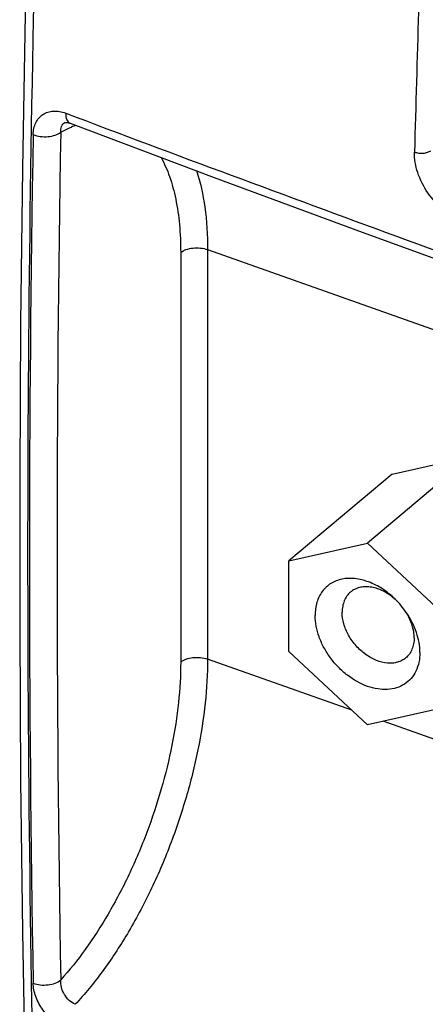
# Model space of a CAD drawing. Units: inches. Extents: x 82.8 to 127.8, y 120.1 to 177.3.
# Drawn here: x 82.8 to 93.2, y 139.5 to 164.7 of the extents above; entities that cross this region are included whole.
import ezdxf

# ---------------------------------------------------------------- set-up
doc = ezdxf.new("R2010")
doc.units = ezdxf.units.IN
doc.header["$MEASUREMENT"] = 0
for name, color, linetype in [('ASSI', 7, 'Continuous'), ('RACCORDO', 7, 'Continuous'), ('SMUSSO', 7, 'Continuous')]:
    doc.layers.add(name, color=color, linetype=linetype)

# ---------------------------------------------------------------- blocks, each defined once
blk = doc.blocks.new('block 55')
at = {"layer": 'ASSI', "color": 7, "lineweight": 25, "true_color": 0xffffff}
blk.add_lwpolyline([(83.006, 168.776), (82.915, 164.855), (82.846, 160.89), (82.8, 156.944), (82.777, 153.018), (82.777, 149.113), (82.8, 145.228), (82.846, 141.364), (82.916, 137.521), (83.006, 133.766)], dxfattribs=at)
blk = doc.blocks.new('block 470')
at = {"layer": 'ASSI', "color": 7, "lineweight": 25, "true_color": 0xffffff}
blk.add_open_spline([(83.219, 168.558), (82.902, 156.887), (82.902, 145.21), (83.219, 133.539)], degree=3, dxfattribs=at)
blk = doc.blocks.new('block 748')
at = {"layer": 'RACCORDO', "color": 7, "lineweight": 25, "true_color": 0xffffff}
blk.add_lwpolyline([(83.937, 162.075), (83.937, 162.076)], dxfattribs=at)
blk = doc.blocks.new('block 754')
at = {"layer": 'RACCORDO', "color": 7, "lineweight": 25, "true_color": 0xffffff}
blk.add_lwpolyline([(86.902, 158.745), (86.902, 148.262)], dxfattribs=at)
blk = doc.blocks.new('block 756')
at = {"layer": 'RACCORDO', "color": 7, "lineweight": 25, "true_color": 0xffffff}
blk.add_lwpolyline([(87.591, 158.823), (87.591, 148.34)], dxfattribs=at)
blk = doc.blocks.new('block 786')
at = {"layer": 'RACCORDO', "color": 7, "lineweight": 25, "true_color": 0xffffff}
blk.add_lwpolyline([(96.905, 145.046), (92.091, 146.749)], dxfattribs=at)
blk = doc.blocks.new('block 787')
at = {"layer": 'RACCORDO', "color": 7, "lineweight": 25, "true_color": 0xffffff}
blk.add_lwpolyline([(91.286, 147.033), (87.591, 148.34)], dxfattribs=at)
blk = doc.blocks.new('block 811')
at = {"layer": 'RACCORDO', "color": 7, "lineweight": 25, "true_color": 0xffffff}
blk.add_lwpolyline([(87.591, 158.823), (119.086, 147.684)], dxfattribs=at)
blk = doc.blocks.new('block 818')
at = {"layer": 'RACCORDO', "color": 7, "lineweight": 25, "true_color": 0xffffff}
blk.add_lwpolyline([(84.067, 162.058), (87.764, 160.672), (91.55, 159.271), (95.358, 157.882), (99.189, 156.505), (103.042, 155.142), (106.917, 153.793), (110.814, 152.457), (114.732, 151.133), (118.607, 149.842)], dxfattribs=at)
blk = doc.blocks.new('block 822')
at = {"layer": 'RACCORDO', "color": 7, "lineweight": 25, "true_color": 0xffffff}
blk.add_lwpolyline([(83.988, 162.078), (84.008, 162.075), (84.031, 162.07), (84.056, 162.062), (84.067, 162.058)], dxfattribs=at)
blk = doc.blocks.new('block 825')
at = {"layer": 'RACCORDO', "color": 7, "lineweight": 25, "true_color": 0xffffff}
blk.add_lwpolyline([(83.949, 162.079), (83.958, 162.08), (83.971, 162.08), (83.988, 162.078)], dxfattribs=at)
blk = doc.blocks.new('block 829')
at = {"layer": 'RACCORDO', "color": 7, "lineweight": 25, "true_color": 0xffffff}
blk.add_open_spline([(83.937, 162.075), (83.938, 162.076), (83.942, 162.077), (83.942, 162.077), (83.942, 162.077), (83.949, 162.079), (83.949, 162.079)], degree=3, knots=[0, 0, 0, 0, 1, 1, 1, 2, 2, 2, 2], dxfattribs=at)
blk = doc.blocks.new('block 846')
at = {"layer": 'RACCORDO', "color": 7, "lineweight": 25, "true_color": 0xffffff}
blk.add_open_spline([(84.216, 162.003), (84.179, 161.989), (84.143, 161.975), (84.107, 161.959)], degree=3, dxfattribs=at)
blk = doc.blocks.new('block 863')
at = {"layer": 'RACCORDO', "color": 7, "lineweight": 25, "true_color": 0xffffff}
blk.add_open_spline([(83.829, 161.826), (83.703, 154.593), (83.703, 147.358), (83.829, 140.125)], degree=3, dxfattribs=at)
blk = doc.blocks.new('block 864')
at = {"layer": 'RACCORDO', "color": 7, "lineweight": 25, "true_color": 0xffffff}
blk.add_open_spline([(83.123, 161.765), (82.995, 154.525), (82.995, 147.283), (83.123, 140.043)], degree=3, dxfattribs=at)
blk = doc.blocks.new('block 866')
at = {"layer": 'RACCORDO', "color": 7, "lineweight": 25, "true_color": 0xffffff}
blk.add_open_spline([(92.996, 164.902), (92.958, 163.708), (92.924, 162.514), (92.893, 161.32)], degree=3, dxfattribs=at)
blk = doc.blocks.new('block 913')
at = {"layer": 'RACCORDO', "color": 7, "lineweight": 25, "true_color": 0xffffff}
blk.add_open_spline([(94.106, 159.578), (93.935, 159.641), (93.774, 159.736), (93.631, 159.851), (93.479, 159.973), (93.345, 160.118), (93.234, 160.278), (93.124, 160.436), (93.035, 160.609), (92.975, 160.793), (92.919, 160.963), (92.888, 161.142), (92.893, 161.32)], degree=3, knots=[0, 0, 0, 0, 1, 1, 1, 2, 2, 2, 3, 3, 3, 4, 4, 4, 4], dxfattribs=at)
blk = doc.blocks.new('block 915')
at = {"layer": 'RACCORDO', "color": 7, "lineweight": 25, "true_color": 0xffffff}
blk.add_open_spline([(83.123, 161.765), (83.124, 161.819), (83.13, 161.873), (83.142, 161.926), (83.153, 161.975), (83.169, 162.024), (83.191, 162.069), (83.211, 162.112), (83.237, 162.153), (83.268, 162.189), (83.298, 162.224), (83.333, 162.255), (83.372, 162.281), (83.411, 162.307), (83.453, 162.327), (83.497, 162.342), (83.544, 162.357), (83.592, 162.365), (83.64, 162.368), (83.692, 162.371), (83.744, 162.368), (83.795, 162.359), (83.85, 162.35), (83.904, 162.335), (83.956, 162.316)], degree=3, knots=[0, 0, 0, 0, 1, 1, 1, 2, 2, 2, 3, 3, 3, 4, 4, 4, 5, 5, 5, 6, 6, 6, 7, 7, 7, 8, 8, 8, 8], dxfattribs=at)
blk = doc.blocks.new('block 916')
at = {"layer": 'RACCORDO', "color": 7, "lineweight": 25, "true_color": 0xffffff}
blk.add_open_spline([(83.956, 138.889), (83.842, 138.933), (83.736, 138.998), (83.64, 139.075), (83.538, 139.158), (83.448, 139.254), (83.372, 139.361), (83.297, 139.465), (83.235, 139.579), (83.191, 139.7), (83.151, 139.81), (83.126, 139.926), (83.123, 140.043)], degree=3, knots=[0, 0, 0, 0, 1, 1, 1, 2, 2, 2, 3, 3, 3, 4, 4, 4, 4], dxfattribs=at)
blk = doc.blocks.new('block 920')
at = {"layer": 'RACCORDO', "color": 7, "lineweight": 25, "true_color": 0xffffff}
blk.add_open_spline([(83.956, 162.316), (86.777, 161.252), (89.603, 160.201), (92.435, 159.165), (95.292, 158.119), (98.154, 157.089), (101.022, 156.075), (103.914, 155.052), (106.811, 154.045), (109.714, 153.053), (112.641, 152.053), (115.572, 151.068), (118.508, 150.095)], degree=3, knots=[0, 0, 0, 0, 1, 1, 1, 2, 2, 2, 3, 3, 3, 4, 4, 4, 4], dxfattribs=at)
blk = doc.blocks.new('block 923')
at = {"layer": 'RACCORDO', "color": 7, "lineweight": 25, "true_color": 0xffffff}
blk.add_open_spline([(87.308, 160.844), (87.409, 160.542), (87.475, 160.228), (87.52, 159.912), (87.57, 159.551), (87.591, 159.187), (87.591, 158.823)], degree=3, knots=[0, 0, 0, 0, 1, 1, 1, 2, 2, 2, 2], dxfattribs=at)
blk = doc.blocks.new('block 931')
at = {"layer": 'RACCORDO', "color": 7, "lineweight": 25, "true_color": 0xffffff}
blk.add_open_spline([(83.123, 140.043), (83.182, 140.02), (83.243, 140.006), (83.305, 140), (83.372, 139.992), (83.438, 139.993), (83.504, 140), (83.567, 140.008), (83.629, 140.022), (83.689, 140.045), (83.739, 140.064), (83.788, 140.09), (83.829, 140.125)], degree=3, knots=[0, 0, 0, 0, 1, 1, 1, 2, 2, 2, 3, 3, 3, 4, 4, 4, 4], dxfattribs=at)
blk = doc.blocks.new('block 937')
at = {"layer": 'RACCORDO', "color": 7, "lineweight": 25, "true_color": 0xffffff}
blk.add_open_spline([(83.956, 162.316), (83.956, 162.285), (83.957, 162.254), (83.962, 162.223), (83.967, 162.197), (83.974, 162.171), (83.984, 162.147), (83.993, 162.126), (84.004, 162.107), (84.02, 162.091), (84.033, 162.077), (84.049, 162.065), (84.067, 162.058)], degree=3, knots=[0, 0, 0, 0, 1, 1, 1, 2, 2, 2, 3, 3, 3, 4, 4, 4, 4], dxfattribs=at)
blk = doc.blocks.new('block 938')
at = {"layer": 'RACCORDO', "color": 7, "lineweight": 25, "true_color": 0xffffff}
blk.add_open_spline([(83.123, 161.765), (83.182, 161.742), (83.243, 161.728), (83.305, 161.72), (83.371, 161.712), (83.438, 161.71), (83.504, 161.716), (83.567, 161.722), (83.629, 161.733), (83.689, 161.753), (83.739, 161.77), (83.788, 161.793), (83.829, 161.826)], degree=3, knots=[0, 0, 0, 0, 1, 1, 1, 2, 2, 2, 3, 3, 3, 4, 4, 4, 4], dxfattribs=at)
blk = doc.blocks.new('block 939')
at = {"layer": 'RACCORDO', "color": 7, "lineweight": 25, "true_color": 0xffffff}
blk.add_open_spline([(83.829, 161.826), (83.827, 161.852), (83.827, 161.879), (83.831, 161.906), (83.834, 161.93), (83.84, 161.953), (83.85, 161.976), (83.859, 161.997), (83.871, 162.016), (83.886, 162.033), (83.9, 162.05), (83.918, 162.064), (83.937, 162.075)], degree=3, knots=[0, 0, 0, 0, 1, 1, 1, 2, 2, 2, 3, 3, 3, 4, 4, 4, 4], dxfattribs=at)
blk = doc.blocks.new('block 940')
at = {"layer": 'RACCORDO', "color": 7, "lineweight": 25, "true_color": 0xffffff}
blk.add_open_spline([(86.902, 158.745), (86.942, 158.778), (86.989, 158.802), (87.038, 158.821), (87.096, 158.842), (87.156, 158.855), (87.217, 158.862), (87.281, 158.869), (87.346, 158.869), (87.411, 158.863), (87.472, 158.857), (87.533, 158.844), (87.591, 158.824)], degree=3, knots=[0, 0, 0, 0, 1, 1, 1, 2, 2, 2, 3, 3, 3, 4, 4, 4, 4], dxfattribs=at)
blk = doc.blocks.new('block 941')
at = {"layer": 'RACCORDO', "color": 7, "lineweight": 25, "true_color": 0xffffff}
blk.add_open_spline([(86.902, 148.262), (86.942, 148.295), (86.989, 148.319), (87.038, 148.337), (87.096, 148.358), (87.156, 148.371), (87.217, 148.378), (87.281, 148.386), (87.346, 148.386), (87.411, 148.379), (87.472, 148.373), (87.533, 148.361), (87.591, 148.34)], degree=3, knots=[0, 0, 0, 0, 1, 1, 1, 2, 2, 2, 3, 3, 3, 4, 4, 4, 4], dxfattribs=at)
blk = doc.blocks.new('block 942')
at = {"layer": 'RACCORDO', "color": 7, "lineweight": 25, "true_color": 0xffffff}
blk.add_open_spline([(84.201, 139.501), (84.144, 139.525), (84.092, 139.56), (84.046, 139.602), (83.997, 139.647), (83.955, 139.699), (83.922, 139.756), (83.888, 139.813), (83.862, 139.875), (83.846, 139.94), (83.831, 140), (83.824, 140.063), (83.829, 140.125)], degree=3, knots=[0, 0, 0, 0, 1, 1, 1, 2, 2, 2, 3, 3, 3, 4, 4, 4, 4], dxfattribs=at)
blk = doc.blocks.new('block 949')
at = {"layer": 'RACCORDO', "color": 7, "lineweight": 25, "true_color": 0xffffff}
blk.add_open_spline([(92.893, 161.32), (92.927, 161.307), (92.964, 161.299), (93.001, 161.295), (93.04, 161.29), (93.08, 161.289), (93.119, 161.292), (93.156, 161.295), (93.192, 161.302), (93.227, 161.314), (93.257, 161.323), (93.286, 161.336), (93.31, 161.355)], degree=3, knots=[0, 0, 0, 0, 1, 1, 1, 2, 2, 2, 3, 3, 3, 4, 4, 4, 4], dxfattribs=at)
blk = doc.blocks.new('block 954')
at = {"layer": 'RACCORDO', "color": 7, "lineweight": 25, "true_color": 0xffffff}
blk.add_open_spline([(86.902, 148.262), (86.902, 147.918), (86.881, 147.573), (86.845, 147.231), (86.807, 146.864), (86.75, 146.499), (86.678, 146.138), (86.603, 145.76), (86.511, 145.386), (86.404, 145.016), (86.296, 144.638), (86.172, 144.266), (86.033, 143.898), (85.895, 143.533), (85.742, 143.173), (85.575, 142.819), (85.412, 142.476), (85.236, 142.139), (85.044, 141.811), (84.862, 141.5), (84.667, 141.197), (84.456, 140.904), (84.261, 140.634), (84.053, 140.372), (83.829, 140.125)], degree=3, knots=[0, 0, 0, 0, 1, 1, 1, 2, 2, 2, 3, 3, 3, 4, 4, 4, 5, 5, 5, 6, 6, 6, 7, 7, 7, 8, 8, 8, 8], dxfattribs=at)
blk = doc.blocks.new('block 955')
at = {"layer": 'RACCORDO', "color": 7, "lineweight": 25, "true_color": 0xffffff}
blk.add_open_spline([(83.829, 161.826), (83.852, 161.838), (83.876, 161.85), (83.899, 161.862), (83.967, 161.897), (84.036, 161.93), (84.107, 161.959)], degree=3, knots=[0, 0, 0, 0, 1, 1, 1, 2, 2, 2, 2], dxfattribs=at)
blk = doc.blocks.new('block 956')
at = {"layer": 'RACCORDO', "color": 7, "lineweight": 25, "true_color": 0xffffff}
blk.add_open_spline([(86.398, 161.184), (86.485, 161.028), (86.556, 160.862), (86.616, 160.694), (86.682, 160.505), (86.733, 160.312), (86.774, 160.117), (86.818, 159.901), (86.849, 159.683), (86.87, 159.464), (86.892, 159.225), (86.902, 158.985), (86.902, 158.745)], degree=3, knots=[0, 0, 0, 0, 1, 1, 1, 2, 2, 2, 3, 3, 3, 4, 4, 4, 4], dxfattribs=at)
blk = doc.blocks.new('block 964')
at = {"layer": 'RACCORDO', "color": 7, "lineweight": 25, "true_color": 0xffffff}
blk.add_open_spline([(87.591, 148.34), (87.591, 147.964), (87.568, 147.588), (87.528, 147.213), (87.486, 146.812), (87.422, 146.414), (87.343, 146.019), (87.259, 145.606), (87.158, 145.197), (87.039, 144.793), (86.919, 144.381), (86.782, 143.974), (86.628, 143.574), (86.476, 143.176), (86.307, 142.784), (86.122, 142.4), (85.942, 142.028), (85.747, 141.663), (85.536, 141.308), (85.336, 140.973), (85.121, 140.646), (84.889, 140.332), (84.675, 140.043), (84.447, 139.764), (84.201, 139.501)], degree=3, knots=[0, 0, 0, 0, 1, 1, 1, 2, 2, 2, 3, 3, 3, 4, 4, 4, 5, 5, 5, 6, 6, 6, 7, 7, 7, 8, 8, 8, 8], dxfattribs=at)
blk = doc.blocks.new('block 979')
at = {"layer": 'SMUSSO', "color": 7, "lineweight": 25, "true_color": 0xffffff}
blk.add_open_spline([(92.69, 149.522), (92.603, 149.65), (92.504, 149.768), (92.393, 149.876)], degree=3, dxfattribs=at)
blk = doc.blocks.new('block 981')
at = {"layer": 'SMUSSO', "color": 7, "lineweight": 25, "true_color": 0xffffff}
blk.add_open_spline([(92.392, 149.875), (92.376, 149.888), (92.36, 149.902), (92.344, 149.915)], degree=3, dxfattribs=at)
blk = doc.blocks.new('block 1000')
at = {"layer": 'SMUSSO', "color": 7, "lineweight": 25, "true_color": 0xffffff}
blk.add_open_spline([(92.883, 148.885), (92.883, 148.833), (92.879, 148.781), (92.869, 148.73), (92.86, 148.682), (92.847, 148.634), (92.828, 148.589), (92.81, 148.546), (92.787, 148.505), (92.76, 148.468), (92.733, 148.431), (92.702, 148.397), (92.668, 148.368)], degree=3, knots=[0, 0, 0, 0, 1, 1, 1, 2, 2, 2, 3, 3, 3, 4, 4, 4, 4], dxfattribs=at)
blk = doc.blocks.new('block 1001')
at = {"layer": 'SMUSSO', "color": 7, "lineweight": 25, "true_color": 0xffffff}
blk.add_open_spline([(92.883, 148.885), (92.883, 148.938), (92.879, 148.99), (92.871, 149.042), (92.844, 149.213), (92.776, 149.378), (92.686, 149.525)], degree=3, knots=[0, 0, 0, 0, 1, 1, 1, 2, 2, 2, 2], dxfattribs=at)
blk = doc.blocks.new('block 1036')
at = {"layer": 'SMUSSO', "color": 7, "lineweight": 25, "true_color": 0xffffff}
blk.add_open_spline([(92.344, 149.915), (92.256, 149.986), (92.159, 150.048), (92.056, 150.095), (92.007, 150.118), (91.957, 150.137), (91.906, 150.152), (91.857, 150.166), (91.808, 150.177), (91.758, 150.183), (91.71, 150.189), (91.662, 150.191), (91.615, 150.189), (91.569, 150.186), (91.524, 150.18), (91.481, 150.169), (91.439, 150.158), (91.398, 150.143), (91.359, 150.123), (91.322, 150.104), (91.286, 150.081), (91.254, 150.054)], degree=3, knots=[0, 0, 0, 0, 1, 1, 1, 2, 2, 2, 3, 3, 3, 4, 4, 4, 5, 5, 5, 6, 6, 6, 7, 7, 7, 7], dxfattribs=at)
blk = doc.blocks.new('block 1082')
at = {"layer": 'SMUSSO', "color": 7, "lineweight": 25, "true_color": 0xffffff}
blk.add_open_spline([(93.031, 148.508), (93.031, 148.424), (93.022, 148.339), (93.005, 148.256), (92.988, 148.178), (92.963, 148.102), (92.928, 148.031), (92.895, 147.963), (92.854, 147.899), (92.804, 147.843), (92.756, 147.787), (92.699, 147.738), (92.637, 147.698), (92.574, 147.658), (92.506, 147.626), (92.434, 147.603), (92.359, 147.58), (92.281, 147.566), (92.202, 147.562), (92.118, 147.556), (92.034, 147.561), (91.95, 147.574), (91.861, 147.588), (91.774, 147.611), (91.689, 147.641), (91.504, 147.706), (91.331, 147.805), (91.175, 147.925), (91.093, 147.988), (91.015, 148.057), (90.943, 148.131), (90.87, 148.206), (90.802, 148.285), (90.74, 148.37), (90.678, 148.453), (90.622, 148.541), (90.573, 148.632), (90.525, 148.721), (90.483, 148.813), (90.449, 148.908), (90.385, 149.084), (90.347, 149.271), (90.347, 149.457)], degree=3, knots=[0, 0, 0, 0, 1, 1, 1, 2, 2, 2, 3, 3, 3, 4, 4, 4, 5, 5, 5, 6, 6, 6, 7, 7, 7, 8, 8, 8, 9, 9, 9, 10, 10, 10, 11, 11, 11, 12, 12, 12, 13, 13, 13, 14, 14, 14, 14], dxfattribs=at)
blk = doc.blocks.new('block 1084')
at = {"layer": 'SMUSSO', "color": 7, "lineweight": 25, "true_color": 0xffffff}
blk.add_open_spline([(93.031, 148.508), (93.031, 148.68), (92.998, 148.853), (92.943, 149.017), (92.882, 149.197), (92.796, 149.366), (92.69, 149.522)], degree=3, knots=[0, 0, 0, 0, 1, 1, 1, 2, 2, 2, 2], dxfattribs=at)
blk = doc.blocks.new('block 1087')
at = {"layer": 'SMUSSO', "color": 7, "lineweight": 25, "true_color": 0xffffff}
blk.add_open_spline([(92.393, 149.876), (92.294, 149.972), (92.185, 150.06), (92.069, 150.135), (91.958, 150.207), (91.841, 150.268), (91.718, 150.314), (91.604, 150.357), (91.486, 150.387), (91.365, 150.4), (91.255, 150.411), (91.143, 150.408), (91.035, 150.386), (90.984, 150.375), (90.934, 150.361), (90.885, 150.342), (90.838, 150.323), (90.793, 150.301), (90.75, 150.274), (90.708, 150.248), (90.668, 150.217), (90.632, 150.183), (90.595, 150.149), (90.561, 150.112), (90.531, 150.072), (90.501, 150.03), (90.474, 149.986), (90.452, 149.941), (90.428, 149.893), (90.409, 149.844), (90.394, 149.793), (90.361, 149.685), (90.347, 149.57), (90.347, 149.457)], degree=3, knots=[0, 0, 0, 0, 1, 1, 1, 2, 2, 2, 3, 3, 3, 4, 4, 4, 5, 5, 5, 6, 6, 6, 7, 7, 7, 8, 8, 8, 9, 9, 9, 10, 10, 10, 11, 11, 11, 11], dxfattribs=at)
blk = doc.blocks.new('block 1088')
at = {"layer": 'SMUSSO', "color": 7, "lineweight": 25, "true_color": 0xffffff}
blk.add_open_spline([(92.668, 148.368), (92.638, 148.343), (92.604, 148.321), (92.569, 148.303), (92.534, 148.284), (92.496, 148.269), (92.457, 148.258), (92.416, 148.246), (92.375, 148.239), (92.333, 148.235), (92.289, 148.232), (92.244, 148.232), (92.2, 148.236), (92.104, 148.244), (92.01, 148.268), (91.921, 148.304), (91.823, 148.343), (91.731, 148.395), (91.646, 148.456), (91.556, 148.52), (91.473, 148.595), (91.399, 148.678), (91.325, 148.761), (91.26, 148.852), (91.205, 148.949), (91.153, 149.043), (91.11, 149.142), (91.081, 149.245), (91.054, 149.34), (91.038, 149.439), (91.038, 149.538)], degree=3, knots=[0, 0, 0, 0, 1, 1, 1, 2, 2, 2, 3, 3, 3, 4, 4, 4, 5, 5, 5, 6, 6, 6, 7, 7, 7, 8, 8, 8, 9, 9, 9, 10, 10, 10, 10], dxfattribs=at)
blk = doc.blocks.new('block 1089')
at = {"layer": 'SMUSSO', "color": 7, "lineweight": 25, "true_color": 0xffffff}
blk.add_open_spline([(91.254, 150.054), (91.22, 150.025), (91.189, 149.992), (91.162, 149.955), (91.135, 149.917), (91.112, 149.876), (91.094, 149.833), (91.075, 149.788), (91.061, 149.741), (91.052, 149.693), (91.043, 149.642), (91.038, 149.589), (91.038, 149.538)], degree=3, knots=[0, 0, 0, 0, 1, 1, 1, 2, 2, 2, 3, 3, 3, 4, 4, 4, 4], dxfattribs=at)
blk = doc.blocks.new('block 1104')
at = {"color": 7, "lineweight": 25, "true_color": 0xffffff}
blk.add_lwpolyline([(89.676, 148.533), (89.676, 150.857)], dxfattribs=at)
blk = doc.blocks.new('block 1105')
at = {"color": 7, "lineweight": 25, "true_color": 0xffffff}
blk.add_lwpolyline([(92.317, 153.072), (89.676, 150.857)], dxfattribs=at)
blk = doc.blocks.new('block 1106')
at = {"color": 7, "lineweight": 25, "true_color": 0xffffff}
blk.add_lwpolyline([(94.33, 153.522), (91.689, 151.307)], dxfattribs=at)
blk = doc.blocks.new('block 1112')
at = {"color": 7, "lineweight": 25, "true_color": 0xffffff}
blk.add_lwpolyline([(91.689, 146.659), (89.676, 148.533)], dxfattribs=at)
blk = doc.blocks.new('block 1114')
at = {"color": 7, "lineweight": 25, "true_color": 0xffffff}
blk.add_lwpolyline([(91.689, 151.307), (93.701, 149.433)], dxfattribs=at)
blk = doc.blocks.new('block 1118')
at = {"color": 7, "lineweight": 25, "true_color": 0xffffff}
blk.add_lwpolyline([(93.701, 147.109), (91.689, 146.659)], dxfattribs=at)
blk = doc.blocks.new('block 1123')
at = {"color": 7, "lineweight": 25, "true_color": 0xffffff}
blk.add_lwpolyline([(89.676, 150.857), (91.689, 151.307)], dxfattribs=at)
blk = doc.blocks.new('block 1125')
at = {"color": 7, "lineweight": 25, "true_color": 0xffffff}
blk.add_lwpolyline([(92.317, 153.072), (94.33, 153.522)], dxfattribs=at)

msp = doc.modelspace()

# ---------------------------------------------------------------- block references
for name in ['block 1106', 'block 1125', 'block 1105', 'block 1123', 'block 1114', 'block 1104', 'block 1112', 'block 1118']:
    msp.add_blockref(name, (0, 0))
at = {"layer": 'ASSI'}
for name in ['block 55', 'block 470']:
    msp.add_blockref(name, (0, 0), dxfattribs=at)
at = {"layer": 'RACCORDO'}
for name in ['block 866', 'block 915', 'block 825', 'block 920', 'block 937', 'block 939', 'block 955', 'block 829', 'block 748', 'block 822', 'block 818', 'block 846', 'block 864', 'block 938', 'block 863', 'block 949', 'block 956', 'block 913', 'block 923', 'block 940', 'block 756', 'block 811', 'block 754', 'block 954', 'block 964', 'block 941', 'block 787', 'block 786', 'block 931', 'block 916', 'block 942']:
    msp.add_blockref(name, (0, 0), dxfattribs=at)
at = {"layer": 'SMUSSO'}
for name in ['block 1087', 'block 1089', 'block 1036', 'block 981', 'block 979', 'block 1088', 'block 1001', 'block 1084', 'block 1082', 'block 1000']:
    msp.add_blockref(name, (0, 0), dxfattribs=at)

doc.saveas('drawing.dxf')
